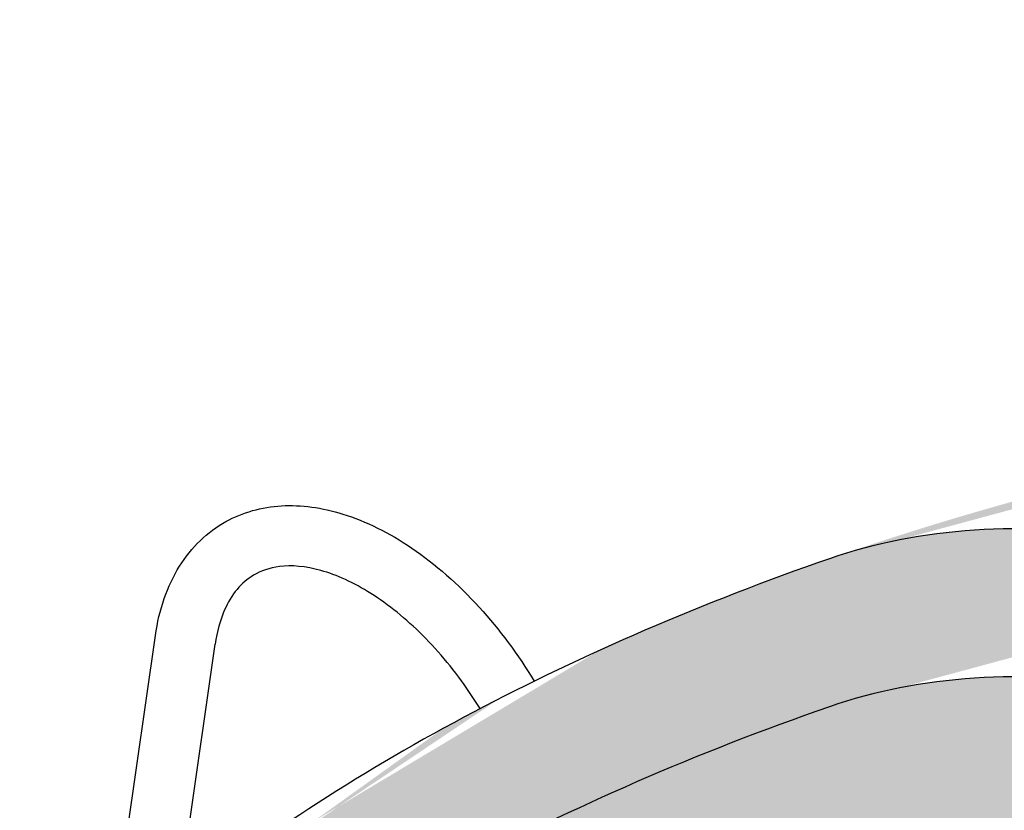
# Model space of a CAD drawing. Units: millimetres. Extents: x 15890 to 29890, y -16750 to 0.
# Drawn here: x 28667 to 28675, y -16252 to -16246 of the extents above; entities that cross this region are included whole.
import ezdxf

# ---------------------------------------------------------------- set-up
doc = ezdxf.new("R2010")
doc.units = ezdxf.units.MM
doc.layers.add('Z-631_Modular', color=7, linetype='Continuous')

# ---------------------------------------------------------------- blocks, each defined once
blk = doc.blocks.new('12490032     Smart 82 Kup 1Lx HIPAR GE black struc_3D')
at = {"layer": 'Z-631_Modular'}
h = blk.add_hatch(color=251, dxfattribs=at)
h.dxf.hatch_style = 1
edge = h.paths.add_edge_path()
edge.add_ellipse((-3.203164671893319, 67.39443827165815), major_axis=(2.999999999999997, 1.681e-13), ratio=0.5758617009853121, start_angle=203.3989432979656, end_angle=244.19877535818858, ccw=False)
edge.add_ellipse((-8.709736372484258, 66.02228319532969), major_axis=(2.99999999999998, -1.882e-13), ratio=0.5758617009853122, start_angle=23.39894329800595, end_angle=121.1201730128531)
edge.add_ellipse((-0.6987973434879677, 58.38098995254859), major_axis=(-18.49999999999989, 6.61e-14), ratio=0.5758617009853121, start_angle=301.1201730128477, end_angle=324.9797284509494)
edge.add_line((-15.8493549285904, 64.49464014600835), (-16.09763264593676, 62.75865748631168))
edge.add_spline(control_points=[(-16.09763264593857, 62.75865748631077), (-15.86451814117572, 62.83621545112146), (-15.60749577776733, 62.88863153845705), (-15.0594140658377, 62.93871797136489), (-14.76007803080938, 62.93281041775208), (-14.177218921237, 62.85822010250831), (-13.88638121015174, 62.78906394979094), (-13.34733482539923, 62.5960600876615), (-13.09246079318109, 62.46986066062345), (-12.81951419374673, 62.28775924514503), (-12.76951405679938, 62.25203054777467), (-12.72120867087142, 62.21506954986035)], knot_values=[0.007938968938070124, 0.007938968938070124, 0.007938968938070124, 0.007938968938070124, 0.09049172593146801, 0.09049172593146801, 0.1789750323673914, 0.1789750323673914, 0.2668284138736671, 0.2668284138736671, 0.3546881138899635, 0.3546881138899635, 0.375124941006956, 0.375124941006956, 0.375124941006956, 0.375124941006956], degree=3, periodic=0)
edge.add_line((-12.72120867086596, 62.21506954985671), (-12.70509981642863, 64.12991934543061))
edge.add_ellipse((-12.01250584247464, 64.89612137322547), major_axis=(-1.499999999999992, 4.8e-15), ratio=0.5758617009853121, start_angle=314.7775513633277, end_angle=422.50124648492545, ccw=False)
edge.add_ellipse((-12.01250584247464, 64.89612137322547), major_axis=(-1.499999999999992, 4.8e-15), ratio=0.5758617009853121, start_angle=296.9436200984565, end_angle=314.7775513633277, ccw=False)
edge.add_ellipse((-12.01250584247464, 64.89612137322547), major_axis=(-1.499999999999992, 4.8e-15), ratio=0.5758617009853121, start_angle=276.85650705976855, end_angle=296.9436200984565, ccw=False)
edge.add_ellipse((-12.01250584247464, 64.89612137322547), major_axis=(-1.499999999999992, 4.8e-15), ratio=0.5758617009853121, start_angle=225.2224486366754, end_angle=276.85650705976855, ccw=False)
edge.add_ellipse((-12.01250584247464, 64.89612137322547), major_axis=(-1.499999999999992, 4.8e-15), ratio=0.5758617009853121, start_angle=82.58835952362472, end_angle=225.2224486366754, ccw=False)
edge.add_line((-12.20600144212221, 64.03954582993174), (-12.21951260371497, 62.43348221364795))
edge.add_ellipse((-0.6987973434879677, 58.38098995254859), major_axis=(13.49999999999999, -1.1e-15), ratio=0.5758617009853118, start_angle=106.39340235557319, end_angle=148.5819165113817, ccw=False)
edge = h.paths.add_edge_path()
edge.add_ellipse((-0.6987973435152526, 58.38098995255859), major_axis=(-18.49999999996654, 6.22e-14), ratio=0.5758617009853121, start_angle=328.2265737143688, end_angle=328.8400631278232)
edge.add_ellipse((-13.96255457279767, 62.99948495285389), major_axis=(-2.999999999999987, 1.01e-14), ratio=0.5758617009853121, start_angle=328.8400631278233, end_angle=360.0000000000001)
edge.add_ellipse((-13.96255457279767, 62.99948495285389), major_axis=(-2.999999999999987, 1.01e-14), ratio=0.5758617009853121, start_angle=360.0000000000001, end_angle=388.7000883734215)
edge.add_spline(control_points=[(-16.5939908418095, 62.16985565530467), (-16.53542255693901, 62.20292897627769), (-16.47421346006377, 62.23401422283132), (-16.41073666912962, 62.26299351005855)], knot_values=[1.639224763810218, 1.639224763810218, 1.639224763810218, 1.639224763810218, 1.663595730866944, 1.663595730866944, 1.663595730866944, 1.663595730866944], degree=3, periodic=0)
edge.add_spline(control_points=[(-16.41073666912598, 62.26299351005764), (-16.4500716227667, 62.28577897714786), (-16.48535290926338, 62.31623531988862), (-16.55737222933203, 62.40424784935021), (-16.58329631916422, 62.4656399746118), (-16.61162478745064, 62.58972614316281), (-16.6126075262855, 62.65309259028163), (-16.6059706010401, 62.71501613319288)], knot_values=[1.570796326794898, 1.570796326794898, 1.570796326794898, 1.570796326794898, 1.752711923155973, 1.752711923155973, 2.038371749254847, 2.038371749254847, 2.352531014613826, 2.352531014613826, 2.352531014613826, 2.352531014613826], degree=3, periodic=0)
edge.add_line((-16.6059706010401, 62.71501613319288), (-16.59758124054497, 62.79329016904649))
edge.add_line((-16.59758124054497, 62.79329016904649), (-16.42633189971275, 63.99068270731914))
edge = h.paths.add_edge_path()
edge.add_line((-6.171982001469587, 68.70134918483654), (-6.483461320518472, 68.4066013968768))
edge.add_ellipse((-8.709736372484258, 67.24860388259367), major_axis=(-2.999999999999983, -1.688e-13), ratio=0.5758617009853121, start_angle=212.2295609327112, end_angle=222.0900989156399, ccw=False)
edge.add_line((-6.171982001469587, 68.16994710744257), (-6.171982001469587, 68.70134918483654))
edge = h.paths.add_edge_path()
edge.add_ellipse((-4.463475005541113, 68.7157784316687), major_axis=(-1.202826270759109, 1.271105409622559), ratio=0.6983924911469791, start_angle=61.8056371308391, end_angle=126.42870360568469, ccw=False)
edge.add_line((-5.814168381906711, 68.57595658100126), (-6.171982001469587, 68.70134918483654))
edge.add_line((-6.171982001469587, 68.70134918483654), (-6.171982001469587, 68.16994710744257))
edge.add_ellipse((-8.709736372484258, 67.24860388259367), major_axis=(-2.999999999999983, -1.688e-13), ratio=0.5758617009853121, start_angle=203.398943297966, end_angle=212.2295609327112, ccw=False)
edge.add_ellipse((-3.203164671893319, 68.62075895892212), major_axis=(-2.999999999999984, 1.02e-14), ratio=0.5758617009853122, start_angle=23.39894329798642, end_angle=98.59209282238525)
edge.add_line((-2.754968009614458, 66.91256252898165), (-2.754968009614458, 67.50388699123687))
edge.add_line((-2.754968009614458, 67.50388699123687), (-3.078323778738195, 67.61720414754109))
edge.add_line((-3.078323778738195, 67.61720414754109), (-3.26064873478208, 67.44467302204612))
edge.add_ellipse((-4.463475005541113, 68.7157784316687), major_axis=(1.202826270759201, -1.271105409622472), ratio=0.6983924911469791, start_angle=306.4287036056786, end_angle=360.00000000000045, ccw=False)
edge = h.paths.add_edge_path()
edge.add_ellipse((-1.344334963190704, 71.66736966612916), major_axis=(-1.202826270759201, 1.271105409622472), ratio=0.6983924911469789, start_angle=229.6118627539153, end_angle=360.0000000000049)
edge.add_ellipse((-1.344334963190704, 71.66736966612916), major_axis=(-1.202826270759201, 1.271105409622472), ratio=0.6983924911469789, start_angle=4.944459881705197e-12, end_angle=180.0000000000049)
edge.add_ellipse((-1.344334963190704, 71.66736966612916), major_axis=(-1.202826270759201, 1.271105409622472), ratio=0.6983924911469789, start_angle=180.0000000000049, end_angle=229.6118627539153)
h = blk.add_hatch(color=256, dxfattribs=at)
h.dxf.hatch_style = 1
h.set_gradient(color1=(51, 51, 51), color2=(107, 107, 107), tint=1, name='CYLINDER')
edge = h.paths.add_edge_path()
edge.add_ellipse((-8.709736372484258, 67.24860388259367), major_axis=(-2.999999999999983, -1.688e-13), ratio=0.5758617009853121, start_angle=203.398943297966, end_angle=212.2295609327112)
edge.add_ellipse((-8.709736372484258, 67.24860388259367), major_axis=(-2.999999999999983, -1.688e-13), ratio=0.5758617009853121, start_angle=212.2295609327112, end_angle=222.0900989156399)
edge.add_ellipse((-8.709736372484258, 67.24860388259367), major_axis=(-2.999999999999983, -1.688e-13), ratio=0.5758617009853121, start_angle=222.0900989156399, end_angle=252.3462377730952)
edge.add_ellipse((-8.709736372484258, 67.24860388259367), major_axis=(-2.999999999999983, -1.688e-13), ratio=0.5758617009853121, start_angle=252.3462377730952, end_angle=267.1918028295698)
edge.add_ellipse((-8.709736372484258, 67.24860388259367), major_axis=(-2.999999999999983, -1.688e-13), ratio=0.5758617009853121, start_angle=267.1918028295698, end_angle=301.1201730128361)
edge.add_ellipse((-0.6987973434879677, 59.60731063981257), major_axis=(-18.49999999999995, 6.55e-14), ratio=0.5758617009853122, start_angle=301.1201730128475, end_angle=310.4626477446779)
edge.add_ellipse((-0.6987973434879677, 59.60731063981257), major_axis=(-18.49999999999995, 6.55e-14), ratio=0.5758617009853122, start_angle=310.4626477446779, end_angle=312.3085138771999)
edge.add_ellipse((-0.6987973434879677, 59.60731063981257), major_axis=(-18.49999999999995, 6.55e-14), ratio=0.5758617009853122, start_angle=312.3085138771999, end_angle=323.9237139173724)
edge.add_line((-15.65112032677644, 65.88071633109121), (-15.8493549285904, 64.49464014600835))
edge.add_ellipse((-0.6987973434879677, 58.38098995254859), major_axis=(-18.49999999999989, 6.61e-14), ratio=0.5758617009853121, start_angle=301.1201730128477, end_angle=324.97972845094944, ccw=False)
edge.add_ellipse((-8.709736372484258, 66.02228319532969), major_axis=(2.99999999999998, -1.882e-13), ratio=0.5758617009853122, start_angle=23.398943298005918, end_angle=121.12017301285309, ccw=False)
edge.add_ellipse((-3.203164671893319, 67.39443827165815), major_axis=(2.999999999999997, 1.681e-13), ratio=0.5758617009853121, start_angle=203.3989432979656, end_angle=244.1987753581886)
edge.add_ellipse((-0.6987973434879677, 58.38098995254859), major_axis=(13.49999999999999, -1.1e-15), ratio=0.5758617009853118, start_angle=95.41326966487281, end_angle=106.39340235557319, ccw=False)
edge.add_line((-1.972372254391303, 66.1204513904895), (-1.972372254391303, 66.35629110470472))
edge.add_spline(control_points=[(-2.729187561120852, 66.91487174983104), (-2.613459085192517, 66.89816346444877), (-2.503851696312267, 66.86966234551892), (-2.298281540430253, 66.78821580780459), (-2.206446466121633, 66.7340528541472), (-2.0639983247911, 66.60850426704746), (-2.014747139641258, 66.53831894652649), (-1.978327252862073, 66.42886975382498), (-1.972372658128734, 66.3925813268379), (-1.972372681122579, 66.35629741575667)], knot_values=[0.05913747596080468, 0.05913747596080468, 0.05913747596080468, 0.05913747596080468, 0.09493052601800997, 0.09493052601800997, 0.1339949733567028, 0.1339949733567028, 0.1730594206953956, 0.1730594206953956, 0.1920508394119764, 0.1920508394119764, 0.1920508394119764, 0.1920508394119764], degree=3, periodic=0)
edge.add_ellipse((-3.203164671893319, 68.62075895892212), major_axis=(-2.999999999999984, 1.02e-14), ratio=0.5758617009853122, start_angle=98.59209282238521, end_angle=99.09038537744613, ccw=False)
edge.add_ellipse((-3.203164671893319, 68.62075895892212), major_axis=(-2.999999999999984, 1.02e-14), ratio=0.5758617009853122, start_angle=23.39894329798642, end_angle=98.59209282238521, ccw=False)
edge = h.paths.add_edge_path()
edge.add_ellipse((-0.6987973434825108, 59.60731063980984), major_axis=(-18.50000000000713, 6.38e-14), ratio=0.5758617009853121, start_angle=327.0599648759325, end_angle=328.8400631278232)
edge.add_ellipse((-13.96255457279767, 64.22580564011696), major_axis=(-2.999999999999984, 1e-14), ratio=0.5758617009853121, start_angle=328.8400631278233, end_angle=360.0000000000004)
edge.add_line((-16.96255457279767, 64.22580564011696), (-16.96255457279767, 62.99948495285389))
edge.add_ellipse((-13.96255457279767, 62.99948495285389), major_axis=(-2.999999999999987, 1.01e-14), ratio=0.5758617009853121, start_angle=328.8400631278233, end_angle=360.0000000000001, ccw=False)
edge.add_ellipse((-0.6987973435152526, 58.38098995255859), major_axis=(-18.49999999996654, 6.22e-14), ratio=0.5758617009853121, start_angle=328.2265737143689, end_angle=328.8400631278232, ccw=False)
edge.add_line((-16.42633189971275, 63.99068270731914), (-16.22473955072928, 65.40023659681628))
for p, q in [((-16.59732611209438, 62.79507405271943), (-15.83988453513484, 68.09118140132341)), ((-16.09763264593676, 62.75865748630986), (-15.34507556848985, 68.02061192524343))]:
    blk.add_line(p, q, dxfattribs=at)
for centre, major_axis, ratio, start_param, end_param in [((-8.709736372484258, 67.24860388259367), (-2.999999999999983, -1.688e-13), 0.5758617009853121, 3.549981255626761, 5.255538463248962), ((-0.6987973434879677, 59.60731063981257), (-18.49999999999995, 6.55e-14), 0.5758617009853122, 5.255538463249163, 5.653535333146326), ((-8.709736372484258, 66.02228319532969), (2.99999999999998, -1.882e-13), 0.5758617009853122, 0.4083886020376646, 2.113945809659467), ((-0.6987973434879677, 58.38098995254859), (-18.49999999999989, 6.61e-14), 0.5758617009853121, 5.255538463249166, 5.671966263706159)]:
    blk.add_ellipse(centre, major_axis=major_axis, ratio=ratio, start_param=start_param, end_param=end_param, dxfattribs=at)
for points, knots in [([(-15.83988453513484, 68.09118140132341), (-15.80941867665206, 68.30420173437142), (-15.74268564484373, 68.50138718780636), (-15.54356746445956, 68.8204187218762), (-15.4111084454089, 68.94948834958541), (-15.1183697168035, 69.11194174631873), (-14.9602137532147, 69.15589840829398), (-14.6328874551964, 69.17517110587778), (-14.45996646076674, 69.15100127175083), (-14.09778941626428, 69.03835407119277), (-13.90404791115361, 68.94175632757015), (-13.52351693155833, 68.68374902946016), (-13.33266234254188, 68.51601656761795), (-12.99185040280099, 68.14187288119956), (-12.83660914180473, 67.93255320024946), (-12.70441279602346, 67.71275990464437)], [0, 0, 0, 0, 0.0807953689007303, 0.0807953689007303, 0.1572647741986385, 0.1572647741986385, 0.2255182679772642, 0.2255182679772642, 0.2942308281668233, 0.2942308281668233, 0.3704105961372376, 0.3704105961372376, 0.450187119877864, 0.450187119877864, 0.5270799826260847, 0.5270799826260847, 0.5270799826260847, 0.5270799826260847]), ([(-13.1515619599686, 67.48586171869829), (-13.17972774574082, 67.5316786433732), (-13.20888273576202, 67.57675001526695), (-13.35584907229168, 67.79264308578786), (-13.48878530760339, 67.95383193085763), (-13.76542965117369, 68.23020283176629), (-13.91264120819142, 68.34903965322064), (-14.19824015606173, 68.52932704089471), (-14.34028713776934, 68.5937935084803), (-14.59662199980266, 68.66571482167183), (-14.71370284443583, 68.67498674685612), (-14.89472140980979, 68.65214686391391), (-14.96586905436016, 68.62750449117902), (-15.12724838779104, 68.53090883706682), (-15.21031737202611, 68.4358688200009), (-15.30401701241681, 68.2191221918556), (-15.33010630875469, 68.12527848817535), (-15.34507556848985, 68.02061192524343)], [0.1683606942702184, 0.1683606942702184, 0.1683606942702184, 0.1683606942702184, 0.1844207056867883, 0.1844207056867883, 0.2470017974299784, 0.2470017974299784, 0.3093130822925334, 0.3093130822925334, 0.3706143758119385, 0.3706143758119385, 0.4309419652469967, 0.4309419652469967, 0.4809711454182325, 0.4809711454182325, 0.560026141619093, 0.560026141619093, 0.6055207394047534, 0.6055207394047534, 0.6055207394047534, 0.6055207394047534])]:
    blk.add_open_spline(points, degree=3, knots=knots, dxfattribs=at)

msp = doc.modelspace()

# ---------------------------------------------------------------- block references
at = {"layer": 'Z-631_Modular'}
msp.add_blockref('12490032     Smart 82 Kup 1Lx HIPAR GE black struc_3D', (28683.83380142604, -16319.06963024242), dxfattribs=at)

doc.saveas('drawing.dxf')
